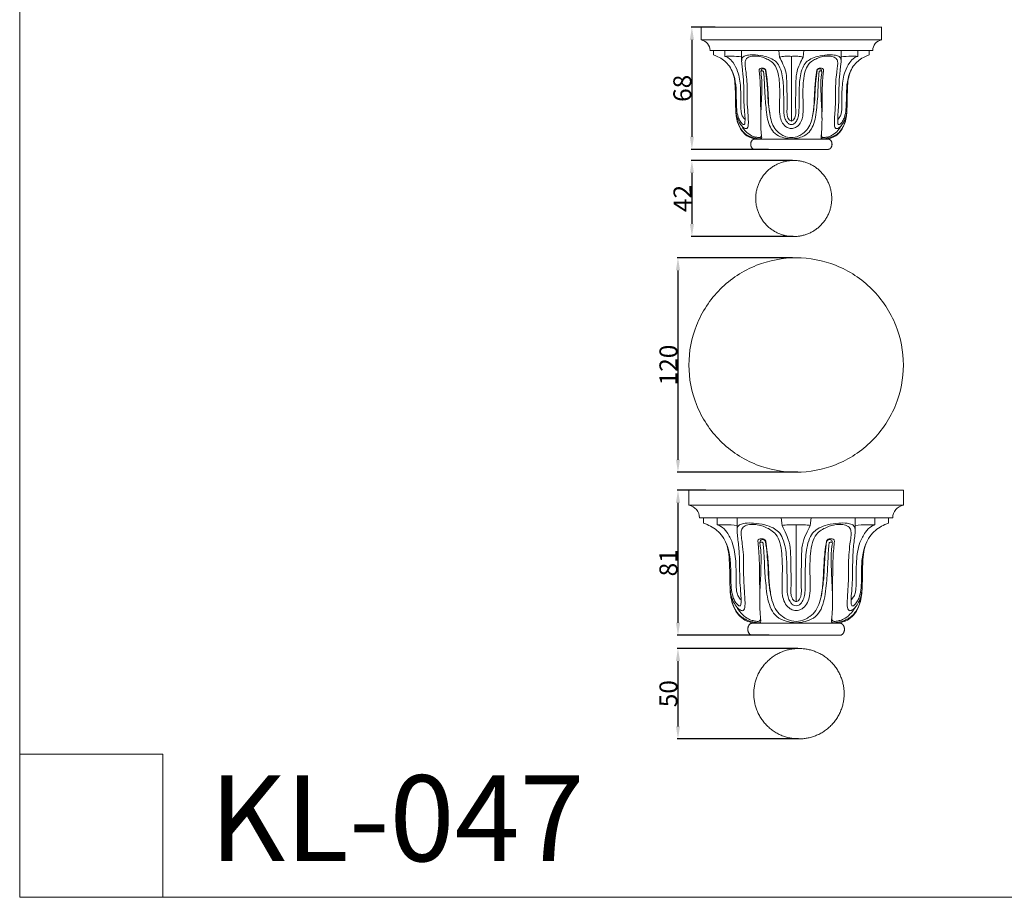
# Model space of a CAD drawing. Units: millimetres. Extents: x 0 to 1100, y 23 to 1023.
# Drawn here: x 0 to 550, y 23 to 513 of the extents above; entities that cross this region are included whole.
import ezdxf

# ---------------------------------------------------------------- set-up
doc = ezdxf.new("R2010")
doc.units = ezdxf.units.MM
doc.layers.get('0').update_dxf_attribs({"lineweight": 5})
doc.styles.add('Arial', font='arial.ttf')
doc.styles.get("Standard").update_dxf_attribs({"font": 'arial.ttf'})
doc.dimstyles.new('Default', dxfattribs={"dimtxt": 10, "dimasz": 7, "dimexe": 0.5, "dimexo": 0.5, "dimgap": 0.25, "dimtad": 1, "dimtoh": 1, "dimdec": 0, "dimzin": 1, "dimdsep": 46, "dimtxsty": 'Arial', "dimcen": 0.5, "dimazin": 0, "dimtfac": 1, "dimtdec": 4, "dimtix": 1, "dimtmove": 1, "dimatfit": 3, "dimfxl": 1, "dimtolj": 1, "dimtzin": 1, "dimarcsym": 0})

# ---------------------------------------------------------------- blocks, each defined once
blk = doc.blocks.new('*D2617')
at = {"color": 0, "lineweight": -2, "transparency": 16777216}
for p, q in [((434.61, 161.6), (367.22, 161.6)), ((367.72, 154.6), (367.72, 118.11)), ((434.97, 111.11), (367.22, 111.11))]:
    blk.add_line(p, q, dxfattribs=at)
at = {"color": 0, "transparency": 16777216}
for points in [[(366.55, 154.6), (368.88, 154.6), (367.72, 161.6)], [(366.55, 118.11), (368.88, 118.11), (367.72, 111.11)]]:
    blk.add_solid(points, dxfattribs=at)
at = {"layer": 'Defpoints', "color": 0, "transparency": 16777216}
for p in [(435.11, 161.6), (367.72, 111.11), (435.47, 111.11)]:
    blk.add_point(p, dxfattribs=at)
at = {"color": 0, "transparency": 16777216, "insert": (362.36, 136.36), "char_height": 10, "attachment_point": 5, "rotation": 90, "style": 'Arial'}
blk.add_mtext('\\A1;50', dxfattribs=at)
blk = doc.blocks.new('*D2618')
at = {"color": 0, "lineweight": -2, "transparency": 16777216}
for p, q in [((431.7, 379.86), (367.22, 379.86)), ((367.72, 372.86), (367.72, 267.1)), ((434.7, 260.1), (367.22, 260.1))]:
    blk.add_line(p, q, dxfattribs=at)
at = {"color": 0, "transparency": 16777216}
for points in [[(366.55, 372.86), (368.88, 372.86), (367.72, 379.86)], [(366.55, 267.1), (368.88, 267.1), (367.72, 260.1)]]:
    blk.add_solid(points, dxfattribs=at)
at = {"layer": 'Defpoints', "color": 0, "transparency": 16777216}
for p in [(432.2, 379.86), (367.72, 260.1), (435.2, 260.1)]:
    blk.add_point(p, dxfattribs=at)
at = {"color": 0, "transparency": 16777216, "insert": (362.36, 319.98), "char_height": 10, "attachment_point": 5, "rotation": 90, "style": 'Arial'}
blk.add_mtext('\\A1;120', dxfattribs=at)
blk = doc.blocks.new('*D2619')
at = {"color": 0, "lineweight": -2, "transparency": 16777216}
for p, q in [((383.34, 249.97), (367.22, 249.97)), ((367.72, 242.97), (367.72, 175.97)), ((418.58, 168.97), (367.22, 168.97))]:
    blk.add_line(p, q, dxfattribs=at)
at = {"color": 0, "transparency": 16777216}
for points in [[(366.55, 242.97), (368.88, 242.97), (367.72, 249.97)], [(366.55, 175.97), (368.88, 175.97), (367.72, 168.97)]]:
    blk.add_solid(points, dxfattribs=at)
at = {"layer": 'Defpoints', "color": 0, "transparency": 16777216}
for p in [(383.84, 249.97), (367.72, 168.97), (419.08, 168.97)]:
    blk.add_point(p, dxfattribs=at)
at = {"color": 0, "transparency": 16777216, "insert": (362.36, 209.47), "char_height": 10, "attachment_point": 5, "rotation": 90, "style": 'Arial'}
blk.add_mtext('\\A1;81', dxfattribs=at)
blk = doc.blocks.new('*D2620')
at = {"color": 0, "lineweight": -2, "transparency": 16777216}
for p, q in [((388.56, 508.65), (374.99, 508.65)), ((375.49, 501.65), (375.49, 447.47)), ((418.23, 440.47), (374.99, 440.47))]:
    blk.add_line(p, q, dxfattribs=at)
at = {"color": 0, "transparency": 16777216}
for points in [[(374.33, 501.65), (376.66, 501.65), (375.49, 508.65)], [(374.33, 447.47), (376.66, 447.47), (375.49, 440.47)]]:
    blk.add_solid(points, dxfattribs=at)
at = {"layer": 'Defpoints', "color": 0, "transparency": 16777216}
for p in [(389.06, 508.65), (375.49, 440.47), (418.73, 440.47)]:
    blk.add_point(p, dxfattribs=at)
at = {"color": 0, "transparency": 16777216, "insert": (370.14, 474.56), "char_height": 10, "attachment_point": 5, "rotation": 90, "style": 'Arial'}
blk.add_mtext('\\A1;68', dxfattribs=at)
blk = doc.blocks.new('*D2622')
at = {"color": 0, "lineweight": -2, "transparency": 16777216}
for p, q in [((431.72, 434.27), (374.99, 434.27)), ((375.49, 427.27), (375.49, 398.77)), ((432.03, 391.77), (374.99, 391.77))]:
    blk.add_line(p, q, dxfattribs=at)
at = {"color": 0, "transparency": 16777216}
for points in [[(374.33, 427.27), (376.66, 427.27), (375.49, 434.27)], [(374.33, 398.77), (376.66, 398.77), (375.49, 391.77)]]:
    blk.add_solid(points, dxfattribs=at)
at = {"layer": 'Defpoints', "color": 0, "transparency": 16777216}
for p in [(432.22, 434.27), (375.49, 391.77), (432.53, 391.77)]:
    blk.add_point(p, dxfattribs=at)
at = {"color": 0, "transparency": 16777216, "insert": (370.22, 413.02), "char_height": 10, "attachment_point": 5, "rotation": 90, "style": 'Arial'}
blk.add_mtext('\\A1;42', dxfattribs=at)
blk = doc.blocks.new('KL-047_68_101')
for p, q in [((-50.33, -7.01), (-50.33, 0)), ((50.52, -7.01), (50.52, 0)), ((-43.38, -12.9), (-43.38, -15.39)), ((-36.99, -12.9), (-36.99, -16.25)), ((-27.66, -18.57), (-27.66, -12.9)), ((-6.94, -12.9), (-6.53, -16.61)), ((0.09, -16.23), (0.1, -52.34)), ((7.13, -12.9), (6.72, -16.61)), ((27.85, -18.57), (27.85, -12.9)), ((37.18, -12.9), (37.18, -16.25)), ((43.57, -12.9), (43.57, -15.39)), ((-16.89, -24.66), (-16.78, -23.91)), ((17.08, -24.66), (16.98, -23.91)), ((20.85, -62.47), (-20.66, -62.47)), ((-20.66, -68.18), (20.85, -68.18))]:
    blk.add_line(p, q)
for centre, start, end in [((-51.32, -12.9), 0, 80.4059), ((51.52, -12.9), 99.5941, 180)]:
    blk.add_arc(centre, 5.98, start, end)
for points, weights, knots in [([(-50.33, 0), (-50.33, 0), (0.1, 0), (50.52, 0), (50.52, 0), (50.52, 0), (0.1, 0), (-50.33, 0), (-50.33, 0)], [1, 0.707106781187, 1, 0.707106781187, 1, 0.707106781187, 1, 0.707106781187, 1], [-17.45401, -17.45401, -17.45401, -13.090507, -13.090507, -8.727005, -8.727005, -4.363502, -4.363502, 0, 0, 0]), ([(-50.33, -7.01), (-50.33, -7.01), (0.1, -7.01), (50.52, -7.01), (50.52, -7.01), (50.52, -7.01), (0.1, -7.01), (-50.33, -7.01), (-50.33, -7.01)], [1, 0.707106781187, 1, 0.707106781187, 1, 0.707106781187, 1, 0.707106781187, 1], [0, 0, 0, 4.363502, 4.363502, 8.727005, 8.727005, 13.090507, 13.090507, 17.45401, 17.45401, 17.45401]), ([(-45.34, -12.9), (-45.34, -12.9), (0.1, -12.9), (45.54, -12.9), (45.54, -12.9), (45.54, -12.9), (0.1, -12.9), (-45.34, -12.9), (-45.34, -12.9)], [1, 0.707106781187, 1, 0.707106781187, 1, 0.707106781187, 1, 0.707106781187, 1], [0, 0, 0, 4.363502, 4.363502, 8.727005, 8.727005, 13.090507, 13.090507, 17.45401, 17.45401, 17.45401]), ([(-20.66, -62.47), (-22.62, -62.75), (-22.62, -65.33), (-22.62, -67.91), (-20.66, -68.18)], [0.999999877993, 0.744132362515, 1, 0.744132362515, 0.999999877993], [0, 0, 0, 65.324834, 65.324834, 130.649668, 130.649668, 130.649668]), ([(20.85, -62.47), (22.81, -62.75), (22.81, -65.33), (22.81, -67.91), (20.85, -68.18)], [1, 0.744132301512, 1, 0.744132301512, 1], [0, 0, 0, 65.324834, 65.324834, 130.649668, 130.649668, 130.649668])]:
    blk.add_rational_spline(points, weights, degree=2, knots=knots)
for points, knots in [([(-43.38, -15.39), (-42.8, -15.6), (-41.15, -16.27), (-38.51, -17.72), (-35.58, -20.16), (-33.22, -23.57), (-31.71, -27.92), (-31.22, -33.33), (-31.09, -39.34), (-31.06, -46.14), (-30.45, -52.52), (-28.04, -57.68), (-24.3, -61.34), (-20.88, -62.34), (-18.83, -62.47)], [0, 0, 0, 0, 1.848347, 5.368363, 9.045947, 13.215687, 17.685019, 22.731351, 29.499482, 35.794534, 43.249575, 48.599387, 52.549037, 58.719773, 58.719773, 58.719773, 58.719773]), ([(-36.99, -16.25), (-35.78, -16.17), (-32.66, -16.09), (-29.54, -16.3), (-27.66, -16.53)], [0, 0, 0, 0, 3.656413, 9.379494, 9.379494, 9.379494, 9.379494]), ([(-36.99, -16.25), (-36.41, -16.42), (-34.59, -17.15), (-32.01, -20.06), (-29.19, -25.54), (-28.27, -32.15), (-28.11, -38.53), (-28.13, -42.7), (-28.06, -45.8), (-27.9, -47.93), (-27.17, -49.92), (-26.29, -51.04), (-25.78, -51.53)], [0, 0, 0, 0, 1.820798, 5.796939, 11.322591, 20.265481, 25.50503, 30.58412, 32.810743, 34.860551, 36.980971, 39.088115, 39.088115, 39.088115, 39.088115]), ([(-33.13, -24.21), (-32.48, -25.65), (-31.12, -29.38), (-30.66, -35.11), (-30.64, -40.85), (-30.56, -45.73), (-29.88, -49.62), (-28.81, -52.13), (-27.88, -53.33), (-27.26, -54.05), (-26.66, -54.36), (-26.21, -54.39), (-25.9, -54.05), (-25.83, -53.18), (-25.7, -50.94), (-26.06, -47.1), (-26.58, -40.2), (-26.34, -32.43), (-26.98, -25.37), (-27.51, -21.16), (-27.74, -18.82), (-27.48, -16.99), (-25.97, -15.81), (-23.36, -15.34), (-19.44, -15.32), (-15, -16.06), (-10.96, -17.37), (-7.93, -19.49), (-5.9, -22.86), (-4.56, -28.39), (-4.18, -35.62), (-4.17, -42.6), (-4.2, -47.65), (-3.63, -50.67), (-2.63, -52.73), (-1.35, -54.09), (-0.33, -54.31), (0.1, -54.34)], [0, 0, 0, 0, 4.743917, 11.870146, 17.143295, 22.062828, 26.539118, 28.974285, 30.129774, 31.133235, 31.808724, 32.125596, 32.387719, 33.067308, 34.678255, 39.209437, 44.595804, 55.550639, 62.547833, 65.938051, 68.288165, 69.686649, 71.240341, 73.633088, 77.579519, 83.006786, 87.133554, 90.273444, 93.915528, 98.686129, 107.270898, 115.663521, 119.716136, 122.447799, 124.825981, 126.551559, 127.842288, 127.842288, 127.842288, 127.842288]), ([(-30.98, -45.63), (-30.94, -46.8), (-30.61, -49.21), (-29.58, -52.49), (-28, -54.7), (-26.79, -56.02), (-25.86, -56.44), (-25.09, -56.72), (-24.29, -56.21), (-23.88, -54.39), (-23.93, -51.63), (-24.24, -46.96), (-24.64, -41.59), (-24.54, -35.7), (-24.65, -30.37), (-25.13, -25.79), (-25.65, -22.09), (-25.94, -19.4), (-24.97, -16.99), (-22.39, -16.13), (-19.62, -15.93), (-16.74, -16.4), (-14.14, -17.41), (-11.57, -18.67), (-9, -20.9), (-7.27, -24.89), (-6.39, -31.14), (-6.32, -37.97), (-6.58, -44.55), (-6.47, -49.14), (-5.47, -52.85), (-3.58, -55.24), (-1.53, -56.42), (-0.34, -56.58), (0.1, -56.59)], [0, 0, 0, 0, 3.522748, 7.291786, 10.204433, 11.656636, 12.579864, 13.294037, 13.959677, 15.153419, 18.599634, 22.389084, 29.194226, 34.842583, 40.094007, 45.26301, 48.672239, 51.360242, 53.351794, 55.92559, 58.917295, 61.799364, 64.567, 67.312184, 70.401833, 74.58894, 80.048912, 89.375191, 95.108884, 99.884365, 103.158691, 106.503555, 108.767585, 110.076505, 110.076505, 110.076505, 110.076505]), ([(-6.53, -16.61), (-5.57, -16.38), (-3.75, -16.09), (-1.53, -16.19), (-0.3, -16.21), (0.09, -16.23)], [0, 0, 0, 0, 2.970973, 5.496939, 6.67139, 6.67139, 6.67139, 6.67139]), ([(33.32, -24.21), (32.67, -25.65), (31.32, -29.38), (30.85, -35.11), (30.83, -40.85), (30.76, -45.73), (30.07, -49.62), (29.01, -52.13), (28.07, -53.33), (27.45, -54.05), (26.85, -54.36), (26.4, -54.39), (26.1, -54.05), (26.02, -53.18), (25.89, -50.94), (26.26, -47.1), (26.77, -40.2), (26.53, -32.43), (27.18, -25.37), (27.7, -21.16), (27.94, -18.82), (27.67, -16.99), (26.17, -15.81), (23.56, -15.34), (19.64, -15.32), (15.19, -16.06), (11.16, -17.37), (8.12, -19.49), (6.1, -22.86), (4.75, -28.39), (4.38, -35.62), (4.37, -42.6), (4.39, -47.65), (3.82, -50.67), (2.83, -52.73), (1.55, -54.09), (0.52, -54.31), (0.1, -54.34)], [0, 0, 0, 0, 4.743917, 11.870146, 17.143295, 22.062828, 26.539118, 28.974285, 30.129774, 31.133235, 31.808724, 32.125596, 32.387719, 33.067308, 34.678255, 39.209437, 44.595804, 55.550639, 62.547833, 65.938051, 68.288165, 69.686649, 71.240341, 73.633088, 77.579519, 83.006786, 87.133554, 90.273444, 93.915528, 98.686129, 107.270898, 115.663521, 119.716136, 122.447799, 124.825981, 126.551559, 127.842288, 127.842288, 127.842288, 127.842288]), ([(31.17, -45.63), (31.14, -46.8), (30.81, -49.21), (29.77, -52.49), (28.2, -54.7), (26.98, -56.02), (26.06, -56.44), (25.29, -56.72), (24.48, -56.21), (24.07, -54.39), (24.12, -51.63), (24.43, -46.96), (24.83, -41.59), (24.74, -35.7), (24.84, -30.37), (25.32, -25.79), (25.84, -22.09), (26.14, -19.4), (25.16, -16.99), (22.58, -16.13), (19.81, -15.93), (16.94, -16.4), (14.33, -17.41), (11.76, -18.67), (9.19, -20.9), (7.46, -24.89), (6.58, -31.14), (6.51, -37.97), (6.77, -44.55), (6.67, -49.14), (5.66, -52.85), (3.77, -55.24), (1.72, -56.42), (0.53, -56.58), (0.1, -56.59)], [0, 0, 0, 0, 3.522748, 7.291786, 10.204433, 11.656636, 12.579864, 13.294037, 13.959677, 15.153419, 18.599634, 22.389084, 29.194226, 34.842583, 40.094007, 45.26301, 48.672239, 51.360242, 53.351794, 55.92559, 58.917295, 61.799364, 64.567, 67.312184, 70.401833, 74.58894, 80.048912, 89.375191, 95.108884, 99.884365, 103.158691, 106.503555, 108.767585, 110.076505, 110.076505, 110.076505, 110.076505]), ([(6.72, -16.61), (5.76, -16.38), (3.94, -16.09), (1.73, -16.19), (0.5, -16.21), (0.11, -16.23)], [0, 0, 0, 0, 2.970973, 5.496939, 6.67139, 6.67139, 6.67139, 6.67139]), ([(43.57, -15.39), (43, -15.6), (41.35, -16.27), (38.7, -17.72), (35.77, -20.16), (33.41, -23.57), (31.91, -27.92), (31.42, -33.33), (31.28, -39.34), (31.26, -46.14), (30.64, -52.52), (28.24, -57.68), (24.49, -61.34), (21.07, -62.34), (19.03, -62.47)], [0, 0, 0, 0, 1.848347, 5.368363, 9.045947, 13.215687, 17.685019, 22.731351, 29.499482, 35.794534, 43.249575, 48.599387, 52.549037, 58.719773, 58.719773, 58.719773, 58.719773]), ([(37.18, -16.25), (36.6, -16.42), (34.79, -17.15), (32.2, -20.06), (29.38, -25.54), (28.47, -32.15), (28.3, -38.53), (28.32, -42.7), (28.26, -45.8), (28.09, -47.93), (27.37, -49.92), (26.48, -51.04), (25.98, -51.53)], [0, 0, 0, 0, 1.820798, 5.796939, 11.322591, 20.265481, 25.50503, 30.58412, 32.810743, 34.860551, 36.980971, 39.088115, 39.088115, 39.088115, 39.088115]), ([(37.18, -16.25), (35.97, -16.17), (32.85, -16.09), (29.74, -16.3), (27.85, -16.53)], [0, 0, 0, 0, 3.656413, 9.379494, 9.379494, 9.379494, 9.379494]), ([(-6.53, -16.61), (-5.8, -17.88), (-4.4, -20.81), (-2.52, -25.78), (-2.45, -32.54), (-2.28, -38.66), (-2.23, -43.97), (-2.4, -46.9), (-2.31, -49.11), (-1.93, -50.53), (-1.33, -51.58), (-0.6, -52.15), (-0.12, -52.3), (0.1, -52.34)], [0, 0, 0, 0, 4.405734, 9.808581, 15.788141, 24.555425, 28.316566, 31.766064, 33.396587, 34.937468, 36.164632, 36.974878, 37.65006, 37.65006, 37.65006, 37.65006]), ([(6.72, -16.61), (6, -17.88), (4.59, -20.81), (2.72, -25.78), (2.64, -32.54), (2.48, -38.66), (2.43, -43.97), (2.6, -46.9), (2.5, -49.11), (2.13, -50.53), (1.52, -51.58), (0.8, -52.15), (0.32, -52.3), (0.1, -52.34)], [0, 0, 0, 0, 4.405734, 9.808581, 15.788141, 24.555425, 28.316566, 31.766064, 33.396587, 34.937468, 36.164632, 36.974878, 37.65006, 37.65006, 37.65006, 37.65006]), ([(-30.94, -46.37), (-30.87, -48.19), (-30.4, -51.22), (-29.11, -55.26), (-27.29, -58.12), (-25.02, -60.11), (-22.77, -61.11), (-20.81, -61.8), (-19.25, -62.14), (-18.16, -62.28), (-17.42, -62.34), (-16.92, -62.24), (-16.4, -61.82), (-16.59, -60.73), (-16.82, -58.5), (-17.08, -54.05), (-16.99, -47.28), (-16.5, -39.8), (-16.36, -33.3), (-16.41, -29.07), (-16.71, -26.58), (-16.86, -25.43), (-16.93, -24.95)], [0, 0, 0, 0, 5.484344, 9.140129, 12.71309, 15.534837, 18.090106, 20.105055, 21.762032, 22.89222, 23.422149, 24.000785, 24.391546, 25.306804, 26.907838, 31.472457, 38.475098, 47.408897, 53.989728, 58.06167, 60.110365, 61.556038, 61.556038, 61.556038, 61.556038]), ([(-17.92, -23.84), (-17.9, -23.67), (-17.74, -23.12), (-16.55, -22.68), (-15.11, -22.75), (-14.33, -23.52), (-14.17, -23.9)], [0, 0, 0, 0, 0.531649, 1.563546, 3.290286, 4.4942, 4.4942, 4.4942, 4.4942]), ([(-17.02, -50.82), (-17.01, -47.07), (-17.08, -40.88), (-17.17, -33.04), (-17.51, -27.8), (-17.79, -25), (-17.92, -23.84)], [0, 0, 0, 0, 11.302435, 18.632973, 23.603821, 27.109916, 27.109916, 27.109916, 27.109916]), ([(-16.93, -24.95), (-16.93, -24.8), (-16.85, -24.35), (-16.14, -24.28), (-15.63, -24.51), (-15.48, -24.78), (-15.44, -24.91)], [0, 0, 0, 0, 0.45795, 1.206582, 1.699463, 2.101112, 2.101112, 2.101112, 2.101112]), ([(-16.78, -23.91), (-16.71, -23.74), (-16.42, -23.31), (-15.52, -23.07), (-14.64, -23.42), (-14.34, -23.93), (-14.26, -24.14)], [0, 0, 0, 0, 0.561159, 1.504674, 2.525599, 3.200118, 3.200118, 3.200118, 3.200118]), ([(-15.44, -24.91), (-15.31, -26.03), (-15.03, -28.86), (-14.82, -33.92), (-14.6, -39.43), (-14.03, -45), (-13.58, -49.99), (-12.26, -54.7), (-10.07, -58.9), (-6.3, -61.25), (-2.78, -62.08), (-0.71, -62.29), (0.1, -62.31)], [0, 0, 0, 0, 3.394662, 8.567246, 15.229226, 20.002192, 25.417428, 30.269336, 34.71732, 39.297153, 43.101097, 45.545889, 45.545889, 45.545889, 45.545889]), ([(-14.26, -24.14), (-14, -26.1), (-13.61, -29.79), (-13.11, -34.99), (-13.08, -39.38), (-12.65, -43.74), (-12.09, -48.11), (-11.1, -52.65), (-9.41, -56.62), (-6.71, -59.13), (-3.66, -61.11), (-1.31, -61.58), (0.1, -61.62)], [0, 0, 0, 0, 5.958583, 11.191944, 15.702258, 19.168418, 24.387946, 28.934003, 33.171474, 37.104137, 39.837341, 44.066932, 44.066932, 44.066932, 44.066932]), ([(-14.17, -23.9), (-13.88, -25.65), (-13.26, -30.09), (-12.86, -36.28), (-12.63, -43.1), (-12.12, -47.21), (-11.74, -49.58)], [0, 0, 0, 0, 5.350544, 13.478823, 18.669859, 25.905489, 25.905489, 25.905489, 25.905489]), ([(14.45, -24.14), (14.2, -26.1), (13.8, -29.79), (13.31, -34.99), (13.27, -39.38), (12.85, -43.74), (12.29, -48.11), (11.3, -52.65), (9.61, -56.62), (6.91, -59.13), (3.86, -61.11), (1.5, -61.58), (0.1, -61.62)], [0, 0, 0, 0, 5.958583, 11.191944, 15.702258, 19.168418, 24.387946, 28.934003, 33.171474, 37.104137, 39.837341, 44.066932, 44.066932, 44.066932, 44.066932]), ([(15.63, -24.91), (15.5, -26.03), (15.22, -28.86), (15.01, -33.92), (14.79, -39.43), (14.22, -45), (13.77, -49.99), (12.46, -54.7), (10.26, -58.9), (6.5, -61.25), (2.98, -62.08), (0.91, -62.29), (0.1, -62.31)], [0, 0, 0, 0, 3.394662, 8.567246, 15.229226, 20.002192, 25.417428, 30.269336, 34.71732, 39.297153, 43.101097, 45.545889, 45.545889, 45.545889, 45.545889]), ([(14.36, -23.9), (14.08, -25.65), (13.46, -30.09), (13.05, -36.28), (12.83, -43.1), (12.31, -47.21), (11.94, -49.58)], [0, 0, 0, 0, 5.350544, 13.478823, 18.669859, 25.905489, 25.905489, 25.905489, 25.905489]), ([(18.12, -23.84), (18.1, -23.67), (17.93, -23.12), (16.75, -22.68), (15.3, -22.75), (14.53, -23.52), (14.36, -23.9)], [0, 0, 0, 0, 0.531649, 1.563546, 3.290286, 4.4942, 4.4942, 4.4942, 4.4942]), ([(16.98, -23.91), (16.9, -23.74), (16.61, -23.31), (15.72, -23.07), (14.83, -23.42), (14.53, -23.93), (14.45, -24.14)], [0, 0, 0, 0, 0.561159, 1.504674, 2.525599, 3.200118, 3.200118, 3.200118, 3.200118]), ([(17.13, -24.95), (17.13, -24.8), (17.04, -24.35), (16.33, -24.28), (15.83, -24.51), (15.67, -24.78), (15.63, -24.91)], [0, 0, 0, 0, 0.45795, 1.206582, 1.699463, 2.101112, 2.101112, 2.101112, 2.101112]), ([(31.13, -46.37), (31.06, -48.19), (30.59, -51.22), (29.3, -55.26), (27.49, -58.12), (25.22, -60.11), (22.96, -61.11), (21.01, -61.8), (19.45, -62.14), (18.35, -62.28), (17.61, -62.34), (17.11, -62.24), (16.59, -61.82), (16.78, -60.73), (17.01, -58.5), (17.27, -54.05), (17.18, -47.28), (16.7, -39.8), (16.55, -33.3), (16.6, -29.07), (16.91, -26.58), (17.06, -25.43), (17.13, -24.95)], [0, 0, 0, 0, 5.484344, 9.140129, 12.71309, 15.534837, 18.090106, 20.105055, 21.762032, 22.89222, 23.422149, 24.000785, 24.391546, 25.306804, 26.907838, 31.472457, 38.475098, 47.408897, 53.989728, 58.06167, 60.110365, 61.556038, 61.556038, 61.556038, 61.556038]), ([(17.21, -50.82), (17.2, -47.07), (17.27, -40.88), (17.36, -33.04), (17.7, -27.8), (17.98, -25), (18.12, -23.84)], [0, 0, 0, 0, 11.302435, 18.632973, 23.603821, 27.109916, 27.109916, 27.109916, 27.109916]), ([(-27.84, -54.82), (-27.3, -55.81), (-25.88, -57.81), (-23.4, -60.04), (-20.82, -61.22), (-19.05, -61.46), (-17.78, -61.75), (-16.68, -61.21), (-16.61, -60.35), (-16.66, -59.95)], [0, 0, 0, 0, 3.396224, 7.344318, 9.916715, 11.770145, 12.743558, 13.778646, 14.981753, 14.981753, 14.981753, 14.981753]), ([(28.04, -54.82), (27.49, -55.81), (26.07, -57.81), (23.59, -60.04), (21.02, -61.22), (19.24, -61.46), (17.97, -61.75), (16.88, -61.21), (16.8, -60.35), (16.86, -59.95)], [0, 0, 0, 0, 3.396224, 7.344318, 9.916715, 11.770145, 12.743558, 13.778646, 14.981753, 14.981753, 14.981753, 14.981753])]:
    blk.add_open_spline(points, degree=3, knots=knots)
blk = doc.blocks.new('KL-047_81_120')
for p, q in [((-59.46, -8.32), (-59.46, 0)), ((60.34, -8.32), (60.34, 0)), ((-51.21, -15.33), (-51.21, -18.28)), ((-43.62, -15.33), (-43.62, -19.3)), ((-32.53, -22.06), (-32.53, -15.33)), ((-7.92, -15.33), (-7.43, -19.73)), ((8.8, -15.33), (8.31, -19.73)), ((33.41, -22.06), (33.41, -15.33)), ((44.49, -15.33), (44.49, -19.3)), ((52.09, -15.33), (52.09, -18.28)), ((0.43, -19.28), (0.44, -62.18)), ((-19.74, -29.3), (-19.61, -28.41)), ((20.62, -29.3), (20.49, -28.41)), ((25.09, -74.22), (-24.22, -74.22)), ((-24.22, -81), (25.09, -81))]:
    blk.add_line(p, q)
for centre, start, end in [((-60.64, -15.33), 0, 80.4059), ((61.52, -15.33), 99.5941, 180)]:
    blk.add_arc(centre, 7.1, start, end)
for points, weights, knots in [([(-59.46, 0), (-59.46, 0), (0.44, 0), (60.34, 0), (60.34, 0), (60.34, 0), (0.44, 0), (-59.46, 0), (-59.46, 0)], [1, 0.707106781187, 1, 0.707106781187, 1, 0.707106781187, 1, 0.707106781187, 1], [-17.45401, -17.45401, -17.45401, -13.090507, -13.090507, -8.727005, -8.727005, -4.363502, -4.363502, 0, 0, 0]), ([(-59.46, -8.32), (-59.46, -8.32), (0.44, -8.32), (60.34, -8.32), (60.34, -8.32), (60.34, -8.32), (0.44, -8.32), (-59.46, -8.32), (-59.46, -8.32)], [1, 0.707106781187, 1, 0.707106781187, 1, 0.707106781187, 1, 0.707106781187, 1], [0, 0, 0, 4.363502, 4.363502, 8.727005, 8.727005, 13.090507, 13.090507, 17.45401, 17.45401, 17.45401]), ([(-53.54, -15.33), (-53.54, -15.33), (0.44, -15.33), (54.42, -15.33), (54.42, -15.33), (54.42, -15.33), (0.44, -15.33), (-53.54, -15.33), (-53.54, -15.33)], [1, 0.707106781187, 1, 0.707106781187, 1, 0.707106781187, 1, 0.707106781187, 1], [0, 0, 0, 4.363502, 4.363502, 8.727005, 8.727005, 13.090507, 13.090507, 17.45401, 17.45401, 17.45401]), ([(-24.22, -74.22), (-26.54, -74.55), (-26.54, -77.61), (-26.54, -80.67), (-24.22, -81)], [0.999999877993, 0.744132362515, 1, 0.744132362515, 0.999999877993], [0, 0, 0, 65.324834, 65.324834, 130.649668, 130.649668, 130.649668]), ([(25.09, -74.22), (27.42, -74.55), (27.42, -77.61), (27.42, -80.67), (25.09, -81)], [1, 0.744132301512, 1, 0.744132301512, 1], [0, 0, 0, 65.324834, 65.324834, 130.649668, 130.649668, 130.649668])]:
    blk.add_rational_spline(points, weights, degree=2, knots=knots)
for points, knots in [([(-51.21, -18.28), (-50.52, -18.53), (-48.56, -19.33), (-45.42, -21.06), (-41.94, -23.95), (-39.14, -28), (-37.35, -33.16), (-36.77, -39.59), (-36.61, -46.73), (-36.58, -54.81), (-35.85, -62.39), (-32.99, -68.52), (-28.54, -72.87), (-24.48, -74.06), (-22.05, -74.22)], [0, 0, 0, 0, 1.848347, 5.368363, 9.045947, 13.215687, 17.685019, 22.731351, 29.499482, 35.794534, 43.249575, 48.599387, 52.549037, 58.719773, 58.719773, 58.719773, 58.719773]), ([(-43.62, -19.3), (-42.18, -19.21), (-38.47, -19.11), (-34.77, -19.36), (-32.53, -19.64)], [0, 0, 0, 0, 3.656413, 9.379494, 9.379494, 9.379494, 9.379494]), ([(-43.62, -19.3), (-42.93, -19.51), (-40.77, -20.38), (-37.7, -23.83), (-34.35, -30.34), (-33.26, -38.19), (-33.07, -45.77), (-33.09, -50.72), (-33.01, -54.41), (-32.82, -56.94), (-31.96, -59.3), (-30.91, -60.64), (-30.3, -61.21)], [0, 0, 0, 0, 1.820798, 5.796939, 11.322591, 20.265481, 25.50503, 30.58412, 32.810743, 34.860551, 36.980971, 39.088115, 39.088115, 39.088115, 39.088115]), ([(-39.03, -28.76), (-38.26, -30.47), (-36.65, -34.91), (-36.09, -41.71), (-36.08, -48.53), (-35.98, -54.33), (-35.17, -58.95), (-33.91, -61.92), (-32.8, -63.35), (-32.05, -64.21), (-31.35, -64.58), (-30.81, -64.61), (-30.45, -64.21), (-30.36, -63.17), (-30.21, -60.52), (-30.64, -55.95), (-31.25, -47.76), (-30.96, -38.52), (-31.73, -30.14), (-32.35, -25.14), (-32.64, -22.36), (-32.32, -20.19), (-30.53, -18.78), (-27.43, -18.22), (-22.77, -18.2), (-17.49, -19.08), (-12.7, -20.64), (-9.09, -23.15), (-6.69, -27.16), (-5.09, -33.72), (-4.65, -42.32), (-4.63, -50.6), (-4.66, -56.6), (-3.98, -60.19), (-2.81, -62.64), (-1.28, -64.25), (-0.07, -64.52), (0.44, -64.55)], [0, 0, 0, 0, 4.743917, 11.870146, 17.143295, 22.062828, 26.539118, 28.974285, 30.129774, 31.133235, 31.808724, 32.125596, 32.387719, 33.067308, 34.678255, 39.209437, 44.595804, 55.550639, 62.547833, 65.938051, 68.288165, 69.686649, 71.240341, 73.633088, 77.579519, 83.006786, 87.133554, 90.273444, 93.915528, 98.686129, 107.270898, 115.663521, 119.716136, 122.447799, 124.825981, 126.551559, 127.842288, 127.842288, 127.842288, 127.842288]), ([(-36.48, -54.21), (-36.44, -55.6), (-36.04, -58.46), (-34.81, -62.36), (-32.94, -64.98), (-31.5, -66.55), (-30.4, -67.05), (-29.49, -67.38), (-28.53, -66.77), (-28.04, -64.62), (-28.1, -61.34), (-28.47, -55.79), (-28.94, -49.4), (-28.83, -42.41), (-28.95, -36.07), (-29.52, -30.64), (-30.14, -26.25), (-30.49, -23.05), (-29.34, -20.18), (-26.27, -19.16), (-22.98, -18.92), (-19.57, -19.48), (-16.47, -20.68), (-13.42, -22.17), (-10.36, -24.82), (-8.31, -29.56), (-7.26, -37), (-7.18, -45.11), (-7.49, -52.92), (-7.37, -58.38), (-6.17, -62.79), (-3.92, -65.62), (-1.49, -67.02), (-0.08, -67.21), (0.44, -67.22)], [0, 0, 0, 0, 3.522748, 7.291786, 10.204433, 11.656636, 12.579864, 13.294037, 13.959677, 15.153419, 18.599634, 22.389084, 29.194226, 34.842583, 40.094007, 45.26301, 48.672239, 51.360242, 53.351794, 55.92559, 58.917295, 61.799364, 64.567, 67.312184, 70.401833, 74.58894, 80.048912, 89.375191, 95.108884, 99.884365, 103.158691, 106.503555, 108.767585, 110.076505, 110.076505, 110.076505, 110.076505]), ([(-7.43, -19.73), (-6.29, -19.46), (-4.13, -19.11), (-1.5, -19.23), (-0.04, -19.26), (0.43, -19.28)], [0, 0, 0, 0, 2.970973, 5.496939, 6.67139, 6.67139, 6.67139, 6.67139]), ([(-7.43, -19.73), (-6.57, -21.24), (-4.9, -24.72), (-2.67, -30.62), (-2.59, -38.66), (-2.39, -45.93), (-2.33, -52.24), (-2.53, -55.72), (-2.42, -58.34), (-1.97, -60.03), (-1.25, -61.28), (-0.39, -61.95), (0.18, -62.13), (0.44, -62.18)], [0, 0, 0, 0, 4.405734, 9.808581, 15.788141, 24.555425, 28.316566, 31.766064, 33.396587, 34.937468, 36.164632, 36.974878, 37.65006, 37.65006, 37.65006, 37.65006]), ([(39.91, -28.76), (39.14, -30.47), (37.53, -34.91), (36.97, -41.71), (36.95, -48.53), (36.86, -54.33), (36.04, -58.95), (34.78, -61.92), (33.67, -63.35), (32.93, -64.21), (32.22, -64.58), (31.69, -64.61), (31.33, -64.21), (31.24, -63.17), (31.09, -60.52), (31.52, -55.95), (32.13, -47.76), (31.84, -38.52), (32.61, -30.14), (33.23, -25.14), (33.51, -22.36), (33.19, -20.19), (31.41, -18.78), (28.31, -18.22), (23.65, -18.2), (18.37, -19.08), (13.58, -20.64), (9.97, -23.15), (7.57, -27.16), (5.97, -33.72), (5.52, -42.32), (5.51, -50.6), (5.54, -56.6), (4.86, -60.19), (3.68, -62.64), (2.16, -64.25), (0.95, -64.52), (0.44, -64.55)], [0, 0, 0, 0, 4.743917, 11.870146, 17.143295, 22.062828, 26.539118, 28.974285, 30.129774, 31.133235, 31.808724, 32.125596, 32.387719, 33.067308, 34.678255, 39.209437, 44.595804, 55.550639, 62.547833, 65.938051, 68.288165, 69.686649, 71.240341, 73.633088, 77.579519, 83.006786, 87.133554, 90.273444, 93.915528, 98.686129, 107.270898, 115.663521, 119.716136, 122.447799, 124.825981, 126.551559, 127.842288, 127.842288, 127.842288, 127.842288]), ([(37.36, -54.21), (37.31, -55.6), (36.92, -58.46), (35.69, -62.36), (33.82, -64.98), (32.38, -66.55), (31.28, -67.05), (30.36, -67.38), (29.4, -66.77), (28.92, -64.62), (28.98, -61.34), (29.35, -55.79), (29.82, -49.4), (29.71, -42.41), (29.83, -36.07), (30.4, -30.64), (31.02, -26.25), (31.37, -23.05), (30.22, -20.18), (27.15, -19.16), (23.86, -18.92), (20.45, -19.48), (17.35, -20.68), (14.3, -22.17), (11.24, -24.82), (9.19, -29.56), (8.14, -37), (8.06, -45.11), (8.37, -52.92), (8.25, -58.38), (7.05, -62.79), (4.8, -65.62), (2.37, -67.02), (0.96, -67.21), (0.44, -67.22)], [0, 0, 0, 0, 3.522748, 7.291786, 10.204433, 11.656636, 12.579864, 13.294037, 13.959677, 15.153419, 18.599634, 22.389084, 29.194226, 34.842583, 40.094007, 45.26301, 48.672239, 51.360242, 53.351794, 55.92559, 58.917295, 61.799364, 64.567, 67.312184, 70.401833, 74.58894, 80.048912, 89.375191, 95.108884, 99.884365, 103.158691, 106.503555, 108.767585, 110.076505, 110.076505, 110.076505, 110.076505]), ([(8.31, -19.73), (7.45, -21.24), (5.78, -24.72), (3.55, -30.62), (3.47, -38.66), (3.27, -45.93), (3.21, -52.24), (3.41, -55.72), (3.3, -58.34), (2.85, -60.03), (2.13, -61.28), (1.27, -61.95), (0.7, -62.13), (0.44, -62.18)], [0, 0, 0, 0, 4.405734, 9.808581, 15.788141, 24.555425, 28.316566, 31.766064, 33.396587, 34.937468, 36.164632, 36.974878, 37.65006, 37.65006, 37.65006, 37.65006]), ([(8.31, -19.73), (7.17, -19.46), (5.01, -19.11), (2.37, -19.23), (0.91, -19.26), (0.45, -19.28)], [0, 0, 0, 0, 2.970973, 5.496939, 6.67139, 6.67139, 6.67139, 6.67139]), ([(52.09, -18.28), (51.4, -18.53), (49.44, -19.33), (46.3, -21.06), (42.82, -23.95), (40.02, -28), (38.23, -33.16), (37.65, -39.59), (37.49, -46.73), (37.45, -54.81), (36.72, -62.39), (33.87, -68.52), (29.42, -72.87), (25.36, -74.06), (22.93, -74.22)], [0, 0, 0, 0, 1.848347, 5.368363, 9.045947, 13.215687, 17.685019, 22.731351, 29.499482, 35.794534, 43.249575, 48.599387, 52.549037, 58.719773, 58.719773, 58.719773, 58.719773]), ([(44.49, -19.3), (43.8, -19.51), (41.65, -20.38), (38.58, -23.83), (35.23, -30.34), (34.14, -38.19), (33.95, -45.77), (33.97, -50.72), (33.89, -54.41), (33.69, -56.94), (32.84, -59.3), (31.78, -60.64), (31.18, -61.21)], [0, 0, 0, 0, 1.820798, 5.796939, 11.322591, 20.265481, 25.50503, 30.58412, 32.810743, 34.860551, 36.980971, 39.088115, 39.088115, 39.088115, 39.088115]), ([(44.49, -19.3), (43.05, -19.21), (39.35, -19.11), (35.65, -19.36), (33.41, -19.64)], [0, 0, 0, 0, 3.656413, 9.379494, 9.379494, 9.379494, 9.379494]), ([(-20.97, -28.32), (-20.94, -28.12), (-20.75, -27.46), (-19.34, -26.94), (-17.62, -27.02), (-16.7, -27.95), (-16.51, -28.39)], [0, 0, 0, 0, 0.531649, 1.563546, 3.290286, 4.4942, 4.4942, 4.4942, 4.4942]), ([(21.85, -28.32), (21.82, -28.12), (21.63, -27.46), (20.22, -26.94), (18.5, -27.02), (17.58, -27.95), (17.39, -28.39)], [0, 0, 0, 0, 0.531649, 1.563546, 3.290286, 4.4942, 4.4942, 4.4942, 4.4942]), ([(-36.43, -55.09), (-36.35, -57.25), (-35.79, -60.84), (-34.25, -65.64), (-32.1, -69.04), (-29.4, -71.4), (-26.72, -72.6), (-24.4, -73.41), (-22.55, -73.82), (-21.25, -73.99), (-20.37, -74.06), (-19.77, -73.94), (-19.16, -73.44), (-19.38, -72.15), (-19.66, -69.49), (-19.97, -64.21), (-19.86, -56.16), (-19.28, -47.28), (-19.11, -39.56), (-19.17, -34.54), (-19.53, -31.57), (-19.71, -30.21), (-19.79, -29.64)], [0, 0, 0, 0, 5.484344, 9.140129, 12.71309, 15.534837, 18.090106, 20.105055, 21.762032, 22.89222, 23.422149, 24.000785, 24.391546, 25.306804, 26.907838, 31.472457, 38.475098, 47.408897, 53.989728, 58.06167, 60.110365, 61.556038, 61.556038, 61.556038, 61.556038]), ([(-19.89, -60.37), (-19.88, -55.91), (-19.97, -48.56), (-20.07, -39.25), (-20.47, -33.02), (-20.81, -29.7), (-20.97, -28.32)], [0, 0, 0, 0, 11.302435, 18.632973, 23.603821, 27.109916, 27.109916, 27.109916, 27.109916]), ([(-19.79, -29.64), (-19.79, -29.46), (-19.69, -28.92), (-18.85, -28.84), (-18.25, -29.12), (-18.06, -29.44), (-18.01, -29.59)], [0, 0, 0, 0, 0.45795, 1.206582, 1.699463, 2.101112, 2.101112, 2.101112, 2.101112]), ([(-19.61, -28.41), (-19.52, -28.2), (-19.18, -27.69), (-18.12, -27.41), (-17.07, -27.83), (-16.71, -28.42), (-16.61, -28.67)], [0, 0, 0, 0, 0.561159, 1.504674, 2.525599, 3.200118, 3.200118, 3.200118, 3.200118]), ([(-18.01, -29.59), (-17.86, -30.92), (-17.53, -34.29), (-17.28, -40.29), (-17.02, -46.84), (-16.34, -53.45), (-15.8, -59.38), (-14.24, -64.98), (-11.64, -69.97), (-7.16, -72.77), (-2.98, -73.75), (-0.52, -73.99), (0.44, -74.03)], [0, 0, 0, 0, 3.394662, 8.567246, 15.229226, 20.002192, 25.417428, 30.269336, 34.71732, 39.297153, 43.101097, 45.545889, 45.545889, 45.545889, 45.545889]), ([(-16.61, -28.67), (-16.31, -31.01), (-15.84, -35.39), (-15.25, -41.57), (-15.21, -46.78), (-14.71, -51.97), (-14.04, -57.15), (-12.86, -62.54), (-10.86, -67.26), (-7.65, -70.24), (-4.03, -72.6), (-1.23, -73.16), (0.44, -73.2)], [0, 0, 0, 0, 5.958583, 11.191944, 15.702258, 19.168418, 24.387946, 28.934003, 33.171474, 37.104137, 39.837341, 44.066932, 44.066932, 44.066932, 44.066932]), ([(-16.51, -28.39), (-16.17, -30.47), (-15.43, -35.74), (-14.95, -43.1), (-14.68, -51.2), (-14.07, -56.08), (-13.63, -58.9)], [0, 0, 0, 0, 5.350544, 13.478823, 18.669859, 25.905489, 25.905489, 25.905489, 25.905489]), ([(17.49, -28.67), (17.19, -31.01), (16.72, -35.39), (16.13, -41.57), (16.09, -46.78), (15.59, -51.97), (14.92, -57.15), (13.74, -62.54), (11.74, -67.26), (8.53, -70.24), (4.91, -72.6), (2.11, -73.16), (0.44, -73.2)], [0, 0, 0, 0, 5.958583, 11.191944, 15.702258, 19.168418, 24.387946, 28.934003, 33.171474, 37.104137, 39.837341, 44.066932, 44.066932, 44.066932, 44.066932]), ([(18.89, -29.59), (18.74, -30.92), (18.41, -34.29), (18.16, -40.29), (17.89, -46.84), (17.22, -53.45), (16.68, -59.38), (15.12, -64.98), (12.51, -69.97), (8.04, -72.77), (3.86, -73.75), (1.4, -73.99), (0.44, -74.03)], [0, 0, 0, 0, 3.394662, 8.567246, 15.229226, 20.002192, 25.417428, 30.269336, 34.71732, 39.297153, 43.101097, 45.545889, 45.545889, 45.545889, 45.545889]), ([(17.39, -28.39), (17.05, -30.47), (16.31, -35.74), (15.83, -43.1), (15.56, -51.2), (14.95, -56.08), (14.51, -58.9)], [0, 0, 0, 0, 5.350544, 13.478823, 18.669859, 25.905489, 25.905489, 25.905489, 25.905489]), ([(20.49, -28.41), (20.4, -28.2), (20.06, -27.69), (18.99, -27.41), (17.94, -27.83), (17.59, -28.42), (17.49, -28.67)], [0, 0, 0, 0, 0.561159, 1.504674, 2.525599, 3.200118, 3.200118, 3.200118, 3.200118]), ([(20.67, -29.64), (20.67, -29.46), (20.57, -28.92), (19.72, -28.84), (19.13, -29.12), (18.94, -29.44), (18.89, -29.59)], [0, 0, 0, 0, 0.45795, 1.206582, 1.699463, 2.101112, 2.101112, 2.101112, 2.101112]), ([(37.31, -55.09), (37.23, -57.25), (36.67, -60.84), (35.13, -65.64), (32.98, -69.04), (30.28, -71.4), (27.6, -72.6), (25.28, -73.41), (23.42, -73.82), (22.13, -73.99), (21.24, -74.06), (20.65, -73.94), (20.03, -73.44), (20.26, -72.15), (20.54, -69.49), (20.85, -64.21), (20.73, -56.16), (20.16, -47.28), (19.98, -39.56), (20.04, -34.54), (20.41, -31.57), (20.59, -30.21), (20.67, -29.64)], [0, 0, 0, 0, 5.484344, 9.140129, 12.71309, 15.534837, 18.090106, 20.105055, 21.762032, 22.89222, 23.422149, 24.000785, 24.391546, 25.306804, 26.907838, 31.472457, 38.475098, 47.408897, 53.989728, 58.06167, 60.110365, 61.556038, 61.556038, 61.556038, 61.556038]), ([(20.77, -60.37), (20.76, -55.91), (20.85, -48.56), (20.95, -39.25), (21.35, -33.02), (21.69, -29.7), (21.85, -28.32)], [0, 0, 0, 0, 11.302435, 18.632973, 23.603821, 27.109916, 27.109916, 27.109916, 27.109916]), ([(-32.75, -65.12), (-32.11, -66.3), (-30.42, -68.68), (-27.47, -71.33), (-24.41, -72.73), (-22.3, -73.02), (-20.79, -73.35), (-19.5, -72.71), (-19.4, -71.69), (-19.47, -71.22)], [0, 0, 0, 0, 3.396224, 7.344318, 9.916715, 11.770145, 12.743558, 13.778646, 14.981753, 14.981753, 14.981753, 14.981753]), ([(33.63, -65.12), (32.99, -66.3), (31.3, -68.68), (28.35, -71.33), (25.29, -72.73), (23.18, -73.02), (21.67, -73.35), (20.37, -72.71), (20.28, -71.69), (20.35, -71.22)], [0, 0, 0, 0, 3.396224, 7.344318, 9.916715, 11.770145, 12.743558, 13.778646, 14.981753, 14.981753, 14.981753, 14.981753])]:
    blk.add_open_spline(points, degree=3, knots=knots)

msp = doc.modelspace()

# ---------------------------------------------------------------- linework, layer by layer
for p, q in [((0, 1022.59), (0, 22.59)), ((0, 102.59), (0, 22.59)), ((80, 102.59), (0, 102.59)), ((80, 22.59), (80, 102.59)), ((0, 22.59), (1100, 22.59)), ((0, 22.59), (80, 22.59))]:
    msp.add_line(p, q)
for points in [[(453.62, 413.02), (453.62, 391.77), (432.37, 391.77), (411.12, 391.77), (411.12, 413.02), (411.12, 434.27), (432.37, 434.27), (453.62, 434.27), (453.62, 413.02)], [(460.53, 136.36), (460.53, 111.11), (435.29, 111.11), (410.05, 111.11), (410.05, 136.36), (410.05, 161.6), (435.29, 161.6), (460.53, 161.6), (460.53, 136.36)]]:
    msp.add_rational_spline(points, [1, 0.707106781187, 1, 0.707106781187, 1, 0.707106781187, 1, 0.707106851018, 0.999999860338], degree=2, knots=[-2.957908, -2.957908, -2.957908, -1.478954, -1.478954, 0, 0, 1.478954, 1.478954, 2.957908, 2.957908, 2.957908])
msp.add_open_spline([(373.81, 319.98), (373.81, 327.51), (376.8, 343.19), (390.16, 363.53), (410.51, 376.89), (433.71, 381.32), (456.92, 376.89), (477.26, 363.53), (490.62, 343.19), (493.62, 327.51), (493.61, 319.98), (493.62, 312.46), (490.62, 296.78), (477.26, 276.43), (456.92, 263.07), (433.71, 258.65), (410.51, 263.07), (390.16, 276.43), (376.8, 296.78), (373.81, 312.46), (373.81, 319.98)], degree=3, knots=[143.291652, 143.291652, 143.291652, 143.291652, 160.485191, 179.114562, 197.743932, 214.937476, 232.131019, 250.76039, 269.38976, 286.583304, 286.583304, 286.583304, 303.776847, 322.406218, 341.035588, 358.229132, 375.422675, 394.052046, 412.681416, 429.874955, 429.874955, 429.874955, 429.874955])

# ---------------------------------------------------------------- block references
for name, p in [('KL-047_68_101', (430.95, 508.65)), ('KL-047_81_120', (433.27, 249.97))]:
    msp.add_blockref(name, p)

# ---------------------------------------------------------------- texts
at = {"insert": (106.06, 90.77), "char_height": 47.9776, "width": 262.3961, "attachment_point": 1, "line_spacing_factor": 0.963855}
msp.add_mtext('\\fArial|b1;KL-047', dxfattribs=at)

# ---------------------------------------------------------------- dimensions: what is measured, and where the dimension line sits
for base, p1, p2, picture, middle in [((375.49, 440.47), (389.06, 508.65), (418.73, 440.47), '*D2620', (370.14, 474.56)), ((375.4923, 391.7697), (432.2202, 434.2687), (432.5257, 391.7697), '*D2622', (370.2218, 413.0192)), ((367.72, 260.1), (432.2, 379.86), (435.2, 260.1), '*D2618', (362.36, 319.98)), ((367.72, 168.97), (383.84, 249.97), (419.08, 168.97), '*D2619', (362.36, 209.47)), ((367.72, 111.11), (435.11, 161.6), (435.47, 111.11), '*D2617', (362.36, 136.36))]:
    dim = msp.add_linear_dim(base=base, p1=p1, p2=p2, angle=90, dimstyle='Default')
    dim.commit()
    dim.dimension.update_dxf_attribs({"geometry": picture, "text_midpoint": middle})

doc.saveas('drawing.dxf')
